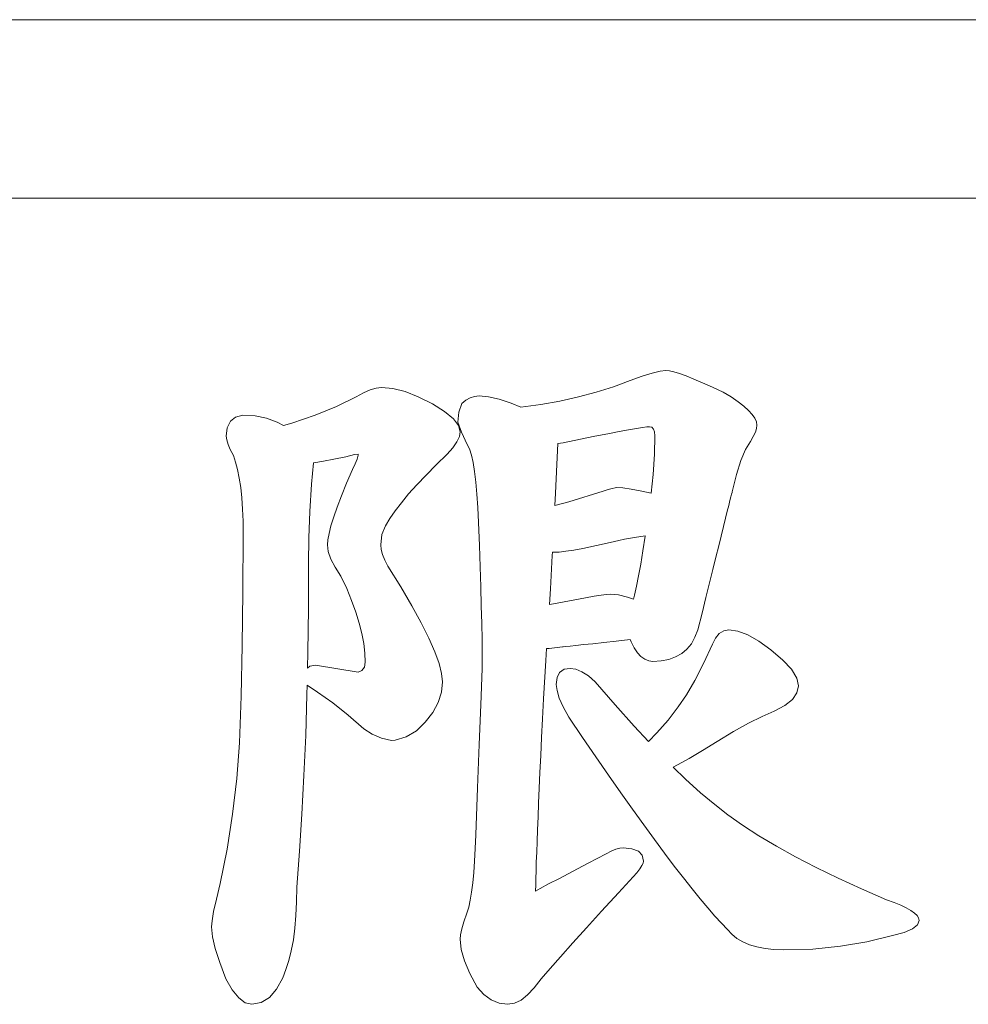
# Model space of a CAD drawing. Extents: x 5 to 1370, y 5 to 940.
# Drawn here: x 500 to 505, y 224 to 230 of the extents above; entities that cross this region are included whole.
import ezdxf

# ---------------------------------------------------------------- set-up
doc = ezdxf.new("R2010")
doc.units = 0
doc.header["$LTSCALE"] = 3.5
doc.layers.add('EXT-340H-2D', color=7, linetype='CONTINUOUS')

# ---------------------------------------------------------------- blocks, each defined once
blk = doc.blocks.new('EXT-340H-2DF')
at = {"layer": 'EXT-340H-2D', "color": 7, "linetype": 'Continuous', "lineweight": 15}
for p, q in [((39, 93.5), (-39, 93.5)), ((34.0359, 92.4993), (-34.0359, 92.4993)), ((8.0388, 91.5006), (7.9716, 91.4761)), ((8.0944, 91.5182), (8.0388, 91.5006)), ((8.1384, 91.529), (8.0944, 91.5182)), ((8.171, 91.5324), (8.1384, 91.529)), ((8.1907, 91.5304), (8.171, 91.5324)), ((8.2164, 91.525), (8.1907, 91.5304)), ((8.2476, 91.5155), (8.2164, 91.525)), ((8.2849, 91.5026), (8.2476, 91.5155)), ((8.3283, 91.485), (8.2849, 91.5026)), ((8.3771, 91.4646), (8.3283, 91.485)), ((6.5463, 91.4334), (6.5123, 91.4239)), ((6.5774, 91.4368), (6.5463, 91.4334)), ((6.6405, 91.4314), (6.5774, 91.4368)), ((6.709, 91.4144), (6.6405, 91.4314)), ((7.878, 91.4416), (7.7811, 91.411)), ((7.9716, 91.4761), (7.878, 91.4416)), ((8.4321, 91.4402), (8.3771, 91.4646)), ((8.4931, 91.4117), (8.4321, 91.4402)), ((6.435, 91.386), (6.3252, 91.331)), ((6.475, 91.4083), (6.435, 91.386)), ((6.5123, 91.4239), (6.475, 91.4083)), ((6.7829, 91.386), (6.709, 91.4144)), ((6.8622, 91.3466), (6.7829, 91.386)), ((7.0738, 91.3799), (7.0494, 91.3663)), ((7.0982, 91.388), (7.0738, 91.3799)), ((7.124, 91.3907), (7.0982, 91.388)), ((7.1762, 91.386), (7.124, 91.3907)), ((7.2366, 91.3724), (7.1762, 91.386)), ((7.3044, 91.3493), (7.2366, 91.3724)), ((7.6807, 91.3846), (7.577, 91.3615)), ((7.7811, 91.411), (7.6807, 91.3846)), ((8.5372, 91.3846), (8.4931, 91.4117)), ((8.5758, 91.3582), (8.5372, 91.3846)), ((6.3252, 91.331), (6.2045, 91.2822)), ((6.9307, 91.3032), (6.8622, 91.3466)), ((7.0263, 91.3473), (7.0094, 91.2998)), ((7.0494, 91.3663), (7.0263, 91.3473)), ((7.3572, 91.3269), (7.3044, 91.3493)), ((7.3579, 91.327), (7.3572, 91.3269)), ((7.4692, 91.3419), (7.3579, 91.327)), ((7.577, 91.3615), (7.4692, 91.3419)), ((8.6077, 91.3331), (8.5758, 91.3582)), ((8.6348, 91.3093), (8.6077, 91.3331)), ((5.759, 91.2714), (5.7298, 91.2483)), ((5.7997, 91.2822), (5.759, 91.2714)), ((5.8675, 91.2781), (5.7997, 91.2822)), ((5.9319, 91.2653), (5.8675, 91.2781)), ((5.9916, 91.2442), (5.9319, 91.2653)), ((6.2045, 91.2822), (6.0743, 91.2375)), ((6.9796, 91.2625), (6.9307, 91.3032)), ((7.0087, 91.2246), (6.9796, 91.2625)), ((7.0094, 91.2998), (7.004, 91.2442)), ((8.6552, 91.287), (8.6348, 91.3093)), ((8.6701, 91.2653), (8.6552, 91.287)), ((8.6789, 91.2449), (8.6701, 91.2653)), ((5.7122, 91.2124), (5.7061, 91.1649)), ((5.7298, 91.2483), (5.7122, 91.2124)), ((6.0276, 91.2247), (5.9916, 91.2442)), ((6.0743, 91.2375), (6.0276, 91.2247)), ((7.004, 91.2442), (7.0257, 91.1866)), ((7.0182, 91.1886), (7.0087, 91.2246)), ((8.0055, 91.2083), (7.9615, 91.2002)), ((8.0394, 91.2137), (8.0055, 91.2083)), ((8.0645, 91.2164), (8.0394, 91.2137)), ((8.0794, 91.2178), (8.0645, 91.2164)), ((8.0923, 91.2144), (8.0794, 91.2178)), ((8.1018, 91.2049), (8.0923, 91.2144)), ((8.1072, 91.1893), (8.1018, 91.2049)), ((8.6728, 91.1866), (8.6796, 91.2076)), ((8.6816, 91.2259), (8.6789, 91.2449)), ((8.6796, 91.2076), (8.6816, 91.2259)), ((5.7061, 91.1649), (5.7088, 91.1439)), ((6.9999, 91.1323), (7.0135, 91.1622)), ((7.0135, 91.1622), (7.0182, 91.1886)), ((7.0257, 91.1866), (7.0575, 91.1181)), ((7.7736, 91.1642), (7.6922, 91.1479)), ((7.8462, 91.1785), (7.7736, 91.1642)), ((7.9086, 91.1907), (7.8462, 91.1785)), ((7.9615, 91.2002), (7.9086, 91.1907)), ((8.1066, 91.0639), (8.1093, 91.1669)), ((8.1093, 91.1669), (8.1072, 91.1893)), ((8.6457, 91.1344), (8.6613, 91.1622)), ((8.6613, 91.1622), (8.6728, 91.1866)), ((5.7088, 91.1439), (5.7163, 91.1188)), ((5.7163, 91.1188), (5.7285, 91.0896)), ((6.9457, 91.0632), (6.9775, 91.0998)), ((6.9775, 91.0998), (6.9999, 91.1323)), ((7.0575, 91.1181), (7.0697, 91.093)), ((7.5652, 91.1229), (7.56, 91.0062)), ((7.596, 91.1276), (7.5652, 91.1229)), ((7.6922, 91.1479), (7.596, 91.1276)), ((8.6185, 91.0903), (8.6457, 91.1344)), ((5.7285, 91.0896), (5.7461, 91.0571)), ((5.7461, 91.0571), (5.759, 91.0198)), ((6.376, 91.0496), (6.3103, 91.0361)), ((6.4262, 91.0625), (6.376, 91.0496)), ((6.4467, 91.0647), (6.4262, 91.0625)), ((6.4398, 91.0361), (6.4459, 91.0578)), ((6.4459, 91.0578), (6.4467, 91.0647)), ((6.8833, 91.0035), (6.9457, 91.0632)), ((7.0697, 91.093), (7.0806, 91.0591)), ((7.0806, 91.0591), (7.0901, 91.0171)), ((8.0991, 90.9506), (8.1066, 91.0639)), ((8.5921, 91.0286), (8.6185, 91.0903)), ((5.759, 91.0198), (5.7698, 90.9771)), ((6.1949, 91.0146), (6.1848, 90.8957)), ((6.1977, 91.015), (6.1949, 91.0146)), ((6.2506, 91.0245), (6.1977, 91.015)), ((6.3103, 91.0361), (6.2506, 91.0245)), ((6.414, 90.9777), (6.4289, 91.0096)), ((6.4289, 91.0096), (6.4398, 91.0361)), ((6.8263, 90.9465), (6.8833, 91.0035)), ((7.0901, 91.0171), (7.0989, 90.9662)), ((7.56, 91.0062), (7.5526, 90.8455)), ((8.567, 90.9493), (8.5921, 91.0286)), ((5.7698, 90.9771), (5.7793, 90.9296)), ((5.7793, 90.9296), (5.7875, 90.8767)), ((6.3808, 90.9011), (6.414, 90.9777)), ((6.7748, 90.8923), (6.8263, 90.9465)), ((7.0989, 90.9662), (7.1057, 90.9072)), ((8.0881, 90.8455), (8.0991, 90.9506)), ((8.5426, 90.8523), (8.567, 90.9493)), ((5.7875, 90.8767), (5.7936, 90.8184)), ((6.1848, 90.8957), (6.1753, 90.7424)), ((6.3523, 90.8306), (6.3808, 90.9011)), ((6.7287, 90.8408), (6.7748, 90.8923)), ((7.1057, 90.9072), (7.1118, 90.8401)), ((7.8706, 90.8713), (7.8862, 90.8747)), ((7.8862, 90.8747), (7.8957, 90.8767)), ((7.8957, 90.8767), (7.9303, 90.8747)), ((7.9303, 90.8747), (7.9771, 90.8679)), ((5.7936, 90.8184), (5.7976, 90.7553)), ((6.3286, 90.7675), (6.3523, 90.8306)), ((6.688, 90.7919), (6.7287, 90.8408)), ((7.1118, 90.8401), (7.1172, 90.7641)), ((7.5526, 90.8455), (7.549, 90.777)), ((7.6265, 90.796), (7.8197, 90.857)), ((7.8197, 90.857), (7.8482, 90.8652)), ((7.8482, 90.8652), (7.8706, 90.8713)), ((7.9771, 90.8679), (8.0354, 90.857)), ((8.0354, 90.857), (8.0881, 90.8455)), ((8.5304, 90.8041), (8.5358, 90.8252)), ((8.5358, 90.8252), (8.5399, 90.8401)), ((8.5399, 90.8401), (8.5419, 90.8496)), ((8.5419, 90.8496), (8.5426, 90.8523)), ((6.3089, 90.7119), (6.3286, 90.7675)), ((6.6527, 90.7465), (6.688, 90.7919)), ((7.1172, 90.7641), (7.1206, 90.6801)), ((7.549, 90.777), (7.6265, 90.796)), ((8.5155, 90.7438), (8.5236, 90.777)), ((8.5236, 90.777), (8.5304, 90.8041)), ((5.7976, 90.7553), (5.8003, 90.6875)), ((6.1753, 90.7424), (6.1699, 90.5939)), ((6.2933, 90.6624), (6.3089, 90.7119)), ((6.6229, 90.7031), (6.6527, 90.7465)), ((8.506, 90.7045), (8.5155, 90.7438)), ((5.8003, 90.6875), (5.801, 90.6143)), ((6.2825, 90.6197), (6.2933, 90.6624)), ((6.5795, 90.6136), (6.5985, 90.6624)), ((6.5985, 90.6624), (6.6229, 90.7031)), ((7.1206, 90.6801), (7.1254, 90.5526)), ((8.4673, 90.5505), (8.4944, 90.659)), ((8.4944, 90.659), (8.506, 90.7045)), ((5.801, 90.6143), (5.7997, 90.2922)), ((6.2757, 90.5844), (6.2825, 90.6197)), ((6.5727, 90.556), (6.5795, 90.6136)), ((8.0554, 90.6064), (7.9947, 90.5966)), ((8.0428, 90.5214), (8.055, 90.6041)), ((8.055, 90.6041), (8.0554, 90.6064)), ((6.1699, 90.5939), (6.1679, 90.4515)), ((6.2737, 90.556), (6.2757, 90.5844)), ((6.2784, 90.5173), (6.2737, 90.556)), ((6.5754, 90.5302), (6.5727, 90.556)), ((7.1254, 90.5526), (7.1301, 90.4325)), ((7.8584, 90.5688), (7.7058, 90.5349)), ((7.9079, 90.5797), (7.8584, 90.5688)), ((7.9398, 90.5865), (7.9079, 90.5797)), ((7.9947, 90.5966), (7.9398, 90.5865)), ((8.4517, 90.4868), (8.4673, 90.5505)), ((6.2926, 90.4753), (6.2784, 90.5173)), ((6.5829, 90.5017), (6.5754, 90.5302)), ((6.5951, 90.4698), (6.5829, 90.5017)), ((7.5342, 90.4963), (7.5234, 90.3085)), ((7.5352, 90.5143), (7.5342, 90.4963)), ((7.5417, 90.5139), (7.5352, 90.5143)), ((7.5722, 90.5153), (7.5417, 90.5139)), ((7.6095, 90.5193), (7.5722, 90.5153)), ((7.6543, 90.5254), (7.6095, 90.5193)), ((7.7058, 90.5349), (7.6543, 90.5254)), ((8.0306, 90.4475), (8.0428, 90.5214)), ((8.4348, 90.4176), (8.4517, 90.4868)), ((6.1679, 90.4515), (6.1665, 90.1993)), ((6.3164, 90.4298), (6.2926, 90.4753)), ((6.6127, 90.4353), (6.5951, 90.4698)), ((6.6846, 90.32), (6.6127, 90.4353)), ((7.1301, 90.4325), (7.1335, 90.32)), ((8.0184, 90.3817), (8.0306, 90.4475)), ((6.3496, 90.3803), (6.3164, 90.4298)), ((6.3815, 90.3105), (6.3496, 90.3803)), ((8.0069, 90.3234), (8.0184, 90.3817)), ((8.3954, 90.2603), (8.4348, 90.4176)), ((7.9954, 90.2739), (8.0069, 90.3234)), ((5.7997, 90.2922), (5.7963, 89.9904)), ((6.4093, 90.2434), (6.3815, 90.3105)), ((6.7463, 90.2142), (6.6846, 90.32)), ((7.1335, 90.32), (7.1362, 90.2142)), ((7.5234, 90.3085), (7.518, 90.2218)), ((7.7214, 90.2583), (7.7689, 90.2671)), ((7.7689, 90.2671), (7.8075, 90.2732)), ((7.8075, 90.2732), (7.8387, 90.2773)), ((7.8387, 90.2773), (7.8611, 90.2786)), ((7.8611, 90.2786), (7.9052, 90.2745)), ((7.9052, 90.2745), (7.956, 90.2623)), ((7.9888, 90.2508), (7.9954, 90.2739)), ((6.4323, 90.1789), (6.4093, 90.2434)), ((6.7992, 90.1186), (6.7463, 90.2142)), ((7.1362, 90.2142), (7.1389, 90.1152)), ((7.518, 90.2218), (7.5417, 90.2244)), ((7.5417, 90.2244), (7.7214, 90.2583)), ((7.956, 90.2623), (7.9888, 90.2508)), ((8.3737, 90.1728), (8.3954, 90.2603)), ((6.1665, 90.1993), (6.1638, 89.9538)), ((6.4513, 90.1172), (6.4323, 90.1789)), ((8.3507, 90.0793), (8.3737, 90.1728)), ((6.4662, 90.0582), (6.4513, 90.1172)), ((6.8419, 90.0325), (6.7992, 90.1186)), ((7.1389, 90.1152), (7.1403, 90.0243)), ((6.4771, 90.0019), (6.4662, 90.0582)), ((8.3344, 90.0379), (8.3507, 90.0793)), ((8.4707, 90.0582), (8.4497, 90.0331)), ((8.4958, 90.0738), (8.4707, 90.0582)), ((8.5243, 90.0786), (8.4958, 90.0738)), ((8.5751, 90.0718), (8.5243, 90.0786)), ((8.6314, 90.0508), (8.5751, 90.0718)), ((8.6931, 90.0155), (8.6314, 90.0508)), ((5.7963, 89.9904), (5.7895, 89.7076)), ((6.4832, 89.9477), (6.4771, 90.0019)), ((6.8758, 89.9565), (6.8419, 90.0325)), ((7.1403, 90.0243), (7.1416, 89.9402)), ((7.6339, 89.9877), (7.6665, 89.9911)), ((7.6665, 89.9911), (7.7092, 89.9958)), ((7.7092, 89.9958), (7.7607, 90.0013)), ((7.7607, 90.0013), (7.8224, 90.0081)), ((7.8224, 90.0081), (7.893, 90.0155)), ((7.893, 90.0155), (7.9712, 90.0241)), ((7.9712, 90.0241), (7.9764, 90.0108)), ((7.9764, 90.0108), (7.9933, 89.9775)), ((8.289, 89.9708), (8.3141, 90.0013)), ((8.3141, 90.0013), (8.3344, 90.0379)), ((8.4321, 89.9979), (8.3826, 89.8894)), ((8.4497, 90.0331), (8.4321, 89.9979)), ((8.7603, 89.9667), (8.6931, 90.0155)), ((6.1638, 89.9538), (6.1617, 89.8638)), ((6.4852, 89.8968), (6.4832, 89.9477)), ((6.8995, 89.8901), (6.8758, 89.9565)), ((7.1416, 89.9402), (7.1416, 89.8629)), ((7.4983, 89.9063), (7.5026, 89.9741)), ((7.5026, 89.9741), (7.5173, 89.9748)), ((7.5173, 89.9748), (7.5912, 89.983)), ((7.5912, 89.983), (7.596, 89.9836)), ((7.596, 89.9836), (7.6102, 89.985)), ((7.6102, 89.985), (7.6339, 89.9877)), ((7.9933, 89.9775), (8.0123, 89.9504)), ((8.0123, 89.9504), (8.0313, 89.9287)), ((8.2259, 89.9267), (8.2598, 89.9463)), ((8.2598, 89.9463), (8.289, 89.9708)), ((8.8274, 89.9097), (8.7603, 89.9667)), ((6.1753, 89.8745), (6.2072, 89.8806)), ((6.2072, 89.8806), (6.4455, 89.8416)), ((6.4805, 89.8704), (6.4852, 89.8968)), ((6.9138, 89.8338), (6.8995, 89.8901)), ((7.4841, 89.6921), (7.4983, 89.9063)), ((8.0313, 89.9287), (8.0523, 89.9138)), ((8.0523, 89.9138), (8.0747, 89.9043)), ((8.0747, 89.9043), (8.0984, 89.9016)), ((8.0984, 89.9016), (8.1452, 89.9043)), ((8.1452, 89.9043), (8.1879, 89.9124)), ((8.1879, 89.9124), (8.2259, 89.9267)), ((8.3826, 89.8894), (8.3337, 89.7944)), ((8.8755, 89.8575), (8.8274, 89.9097)), ((6.1617, 89.8638), (6.1753, 89.8745)), ((6.4455, 89.8416), (6.4669, 89.8514)), ((6.4669, 89.8514), (6.4805, 89.8704)), ((6.9185, 89.787), (6.9138, 89.8338)), ((7.1416, 89.8629), (7.1335, 89.6588)), ((7.5756, 89.8406), (7.5607, 89.8121)), ((7.6, 89.8575), (7.5756, 89.8406)), ((7.6346, 89.8629), (7.6, 89.8575)), ((7.6665, 89.8582), (7.6346, 89.8629)), ((7.7004, 89.8439), (7.6665, 89.8582)), ((7.737, 89.8209), (7.7004, 89.8439)), ((8.9047, 89.8087), (8.8755, 89.8575)), ((6.9124, 89.7287), (6.9185, 89.787)), ((7.5607, 89.8121), (7.5559, 89.7721)), ((7.5559, 89.7721), (7.5607, 89.7382)), ((7.775, 89.7877), (7.737, 89.8209)), ((7.8869, 89.6575), (7.775, 89.7877)), ((8.3337, 89.7944), (8.2869, 89.7138)), ((8.9142, 89.7646), (8.9047, 89.8087)), ((6.1516, 89.4859), (6.1584, 89.7165)), ((6.1584, 89.7165), (6.1596, 89.7682)), ((6.1596, 89.7682), (6.2187, 89.73)), ((6.2187, 89.73), (6.3042, 89.669)), ((6.8948, 89.6717), (6.9124, 89.7287)), ((7.5607, 89.7382), (7.5736, 89.6961)), ((8.2869, 89.7138), (8.2408, 89.6466)), ((8.8803, 89.6887), (8.9061, 89.7253)), ((8.9061, 89.7253), (8.9142, 89.7646)), ((5.7895, 89.7076), (5.7807, 89.4452)), ((6.3042, 89.669), (6.3903, 89.6005)), ((6.8643, 89.6154), (6.8948, 89.6717)), ((7.1335, 89.6588), (7.1247, 89.4357)), ((7.4786, 89.5802), (7.4841, 89.6921)), ((7.5736, 89.6961), (7.596, 89.6466)), ((8.8382, 89.6541), (8.8803, 89.6887)), ((6.8222, 89.5605), (6.8643, 89.6154)), ((7.596, 89.6466), (7.6271, 89.5897)), ((7.994, 89.5381), (7.8869, 89.6575)), ((8.2408, 89.6466), (8.1832, 89.572)), ((8.7114, 89.5931), (8.7792, 89.6222)), ((8.7792, 89.6222), (8.8382, 89.6541)), ((6.3903, 89.6005), (6.4771, 89.5246)), ((6.7727, 89.513), (6.8222, 89.5605)), ((7.4739, 89.4744), (7.4786, 89.5802)), ((7.6271, 89.5897), (7.7045, 89.4757)), ((8.1832, 89.572), (8.1208, 89.5008)), ((8.5507, 89.509), (8.6348, 89.5558)), ((8.6348, 89.5558), (8.7114, 89.5931)), ((6.4771, 89.5246), (6.5239, 89.4934)), ((6.5239, 89.4934), (6.5761, 89.471)), ((6.7158, 89.4798), (6.7727, 89.513)), ((8.0733, 89.4524), (7.994, 89.5381)), ((8.1208, 89.5008), (8.0733, 89.4524)), ((8.4585, 89.4534), (8.5507, 89.509)), ((5.7807, 89.4452), (5.7651, 89.2445)), ((6.1421, 89.2621), (6.1516, 89.4859)), ((6.5761, 89.471), (6.6336, 89.4576)), ((6.6336, 89.4576), (6.6527, 89.4595)), ((6.6527, 89.4595), (6.7158, 89.4798)), ((7.4692, 89.374), (7.4739, 89.4744)), ((7.7045, 89.4757), (7.779, 89.3672)), ((8.3765, 89.4025), (8.4585, 89.4534)), ((7.1247, 89.4357), (7.1152, 89.1923)), ((8.3025, 89.3584), (8.3765, 89.4025)), ((7.4651, 89.2791), (7.4692, 89.374)), ((7.779, 89.3672), (7.8502, 89.2635)), ((8.2354, 89.3218), (8.3025, 89.3584)), ((7.461, 89.1903), (7.4651, 89.2791)), ((8.2119, 89.3098), (8.2354, 89.3218)), ((8.2808, 89.2425), (8.2119, 89.3098)), ((5.7651, 89.2445), (5.742, 89.0458)), ((6.1306, 89.0458), (6.1421, 89.2621)), ((7.8502, 89.2635), (7.9187, 89.1658)), ((8.3656, 89.1652), (8.2808, 89.2425)), ((7.1152, 89.1923), (7.105, 88.9292)), ((7.4576, 89.1068), (7.461, 89.1903)), ((7.9187, 89.1658), (7.9845, 89.0729)), ((8.4449, 89.0987), (8.3656, 89.1652)), ((7.4542, 89.0295), (7.4576, 89.1068)), ((7.9845, 89.0729), (8.0476, 88.9855)), ((8.5189, 89.0424), (8.4449, 89.0987)), ((5.742, 89.0458), (5.7108, 88.8498)), ((6.1177, 88.837), (6.1306, 89.0458)), ((7.4515, 88.9577), (7.4542, 89.0295)), ((8.6016, 88.9834), (8.5189, 89.0424)), ((7.4488, 88.8919), (7.4515, 88.9577)), ((8.0476, 88.9855), (8.1072, 88.9027)), ((8.6925, 88.9244), (8.6016, 88.9834)), ((7.105, 88.9292), (7.1023, 88.8526)), ((7.4468, 88.8315), (7.4488, 88.8919)), ((8.1072, 88.9027), (8.1642, 88.8261)), ((8.7908, 88.8654), (8.6925, 88.9244)), ((5.7108, 88.8498), (5.6722, 88.6559)), ((6.1021, 88.6356), (6.1177, 88.837)), ((7.1023, 88.8526), (7.0989, 88.7827)), ((7.4447, 88.7766), (7.4468, 88.8315)), ((7.8652, 88.8376), (7.8367, 88.8234)), ((7.8909, 88.8485), (7.8652, 88.8376)), ((7.9126, 88.8546), (7.8909, 88.8485)), ((7.9309, 88.8566), (7.9126, 88.8546)), ((7.9811, 88.8519), (7.9309, 88.8566)), ((8.0171, 88.8383), (7.9811, 88.8519)), ((8.0381, 88.8146), (8.0171, 88.8383)), ((8.8979, 88.8058), (8.7908, 88.8654)), ((7.0989, 88.7827), (7.0948, 88.7183)), ((7.4434, 88.7278), (7.4447, 88.7766)), ((7.8367, 88.8234), (7.7356, 88.7705)), ((8.0455, 88.782), (8.0381, 88.8146)), ((8.0435, 88.7712), (8.0455, 88.782)), ((8.1642, 88.8261), (8.2185, 88.7542)), ((9.0132, 88.7461), (8.8979, 88.8058)), ((7.442, 88.6844), (7.4434, 88.7278)), ((7.6482, 88.7244), (7.5743, 88.6851)), ((7.7356, 88.7705), (7.6482, 88.7244)), ((8.0082, 88.7169), (8.0245, 88.7386)), ((8.0245, 88.7386), (8.036, 88.7569)), ((8.036, 88.7569), (8.0435, 88.7712)), ((8.2185, 88.7542), (8.27, 88.6878)), ((9.1366, 88.6864), (9.0132, 88.7461)), ((7.0948, 88.7183), (7.0887, 88.6607)), ((7.4413, 88.6471), (7.442, 88.6844)), ((7.5743, 88.6851), (7.5139, 88.6539)), ((7.9052, 88.6051), (8.0082, 88.7169)), ((8.27, 88.6878), (8.3181, 88.6261)), ((9.2675, 88.6261), (9.1366, 88.6864)), ((5.6722, 88.6559), (5.6512, 88.5691)), ((6.1007, 88.5542), (6.1021, 88.6356)), ((7.0887, 88.6607), (7.082, 88.6084)), ((7.4407, 88.6152), (7.4413, 88.6471)), ((7.4671, 88.6288), (7.4407, 88.6145)), ((7.4407, 88.6145), (7.4407, 88.6152)), ((7.5139, 88.6539), (7.4671, 88.6288)), ((8.3181, 88.6261), (8.3642, 88.5705)), ((9.4072, 88.5657), (9.2675, 88.6261)), ((5.6512, 88.5691), (5.6356, 88.4993)), ((7.0745, 88.563), (7.0657, 88.5237)), ((7.082, 88.6084), (7.0745, 88.563)), ((7.8109, 88.502), (7.9052, 88.6051)), ((8.3642, 88.5705), (8.407, 88.5196)), ((9.4506, 88.5501), (9.4072, 88.5657)), ((5.6356, 88.4993), (5.6267, 88.4477)), ((6.0973, 88.4776), (6.1007, 88.5542)), ((7.0657, 88.5237), (7.0555, 88.4905)), ((7.7255, 88.4077), (7.8109, 88.502)), ((8.407, 88.5196), (8.4463, 88.4742)), ((9.4879, 88.5345), (9.4506, 88.5501)), ((9.5191, 88.5196), (9.4879, 88.5345)), ((9.5448, 88.5054), (9.5191, 88.5196)), ((9.5652, 88.4911), (9.5448, 88.5054)), ((5.6267, 88.4477), (5.6234, 88.4138)), ((6.0912, 88.4064), (6.0973, 88.4776)), ((7.0555, 88.4905), (7.0386, 88.4423)), ((8.4463, 88.4742), (8.4836, 88.4342)), ((9.5794, 88.4769), (9.5652, 88.4911)), ((9.5882, 88.4633), (9.5794, 88.4769)), ((9.5814, 88.4247), (9.5909, 88.4498)), ((9.5909, 88.4498), (9.5882, 88.4633)), ((5.6234, 88.4138), (5.6288, 88.3582)), ((6.0824, 88.3406), (6.0912, 88.4064)), ((7.0263, 88.4016), (7.0196, 88.3691)), ((7.0386, 88.4423), (7.0263, 88.4016)), ((7.6488, 88.323), (7.7255, 88.4077)), ((8.4836, 88.4342), (8.5175, 88.3989)), ((8.5175, 88.3989), (8.5412, 88.3718)), ((9.5069, 88.3826), (9.5536, 88.4023)), ((9.5536, 88.4023), (9.5814, 88.4247)), ((5.6288, 88.3582), (5.6437, 88.2918)), ((6.0709, 88.2796), (6.0824, 88.3406)), ((7.0196, 88.3691), (7.0169, 88.3447)), ((7.0169, 88.3447), (7.023, 88.2863)), ((8.5412, 88.3718), (8.5697, 88.3487)), ((8.5697, 88.3487), (8.6023, 88.3291)), ((9.2987, 88.3297), (9.4418, 88.365)), ((9.4418, 88.365), (9.5069, 88.3826)), ((5.6437, 88.2918), (5.6695, 88.2131)), ((6.0573, 88.224), (6.0709, 88.2796)), ((7.023, 88.2863), (7.0413, 88.2226)), ((7.581, 88.2463), (7.6488, 88.323)), ((8.6023, 88.3291), (8.6396, 88.3128)), ((8.6396, 88.3128), (8.6809, 88.3006)), ((8.6809, 88.3006), (8.727, 88.2918)), ((8.727, 88.2918), (8.7772, 88.2863)), ((8.7772, 88.2863), (8.8321, 88.2843)), ((8.8321, 88.2843), (8.9942, 88.2891)), ((8.9942, 88.2891), (9.1495, 88.3047)), ((9.1495, 88.3047), (9.2987, 88.3297)), ((6.0411, 88.1738), (6.0573, 88.224)), ((7.5227, 88.1792), (7.581, 88.2463)), ((5.6695, 88.2131), (5.7047, 88.1229)), ((6.0228, 88.1283), (6.0411, 88.1738)), ((7.0413, 88.2226), (7.0711, 88.1521)), ((7.4725, 88.1216), (7.5227, 88.1792)), ((5.7047, 88.1229), (5.74, 88.0599)), ((5.9888, 88.0632), (6.0228, 88.1283)), ((7.0711, 88.1521), (7.1138, 88.0761)), ((7.4319, 88.0721), (7.4725, 88.1216)), ((5.74, 88.0599), (5.7766, 88.0151)), ((5.9488, 88.0165), (5.9888, 88.0632)), ((7.1138, 88.0761), (7.1511, 88.0334)), ((7.3959, 88.0314), (7.4319, 88.0721)), ((5.7766, 88.0151), (5.8132, 87.988)), ((5.9027, 87.9887), (5.9488, 88.0165)), ((7.1511, 88.0334), (7.1918, 88.0036)), ((7.1918, 88.0036), (7.2359, 87.9853)), ((7.322, 87.9853), (7.36, 88.0022)), ((7.36, 88.0022), (7.3959, 88.0314)), ((5.8132, 87.988), (5.8505, 87.9792)), ((5.8505, 87.9792), (5.9027, 87.9887)), ((7.2359, 87.9853), (7.284, 87.9792)), ((7.284, 87.9792), (7.322, 87.9853))]:
    blk.add_line(p, q, dxfattribs=at)

msp = doc.modelspace()

# ---------------------------------------------------------------- block references
at = {"layer": 'EXT-340H-2D', "color": 7, "linetype": 'Continuous'}
msp.add_blockref('EXT-340H-2DF', (495.621, 136.3244), dxfattribs=at)

doc.saveas('drawing.dxf')
